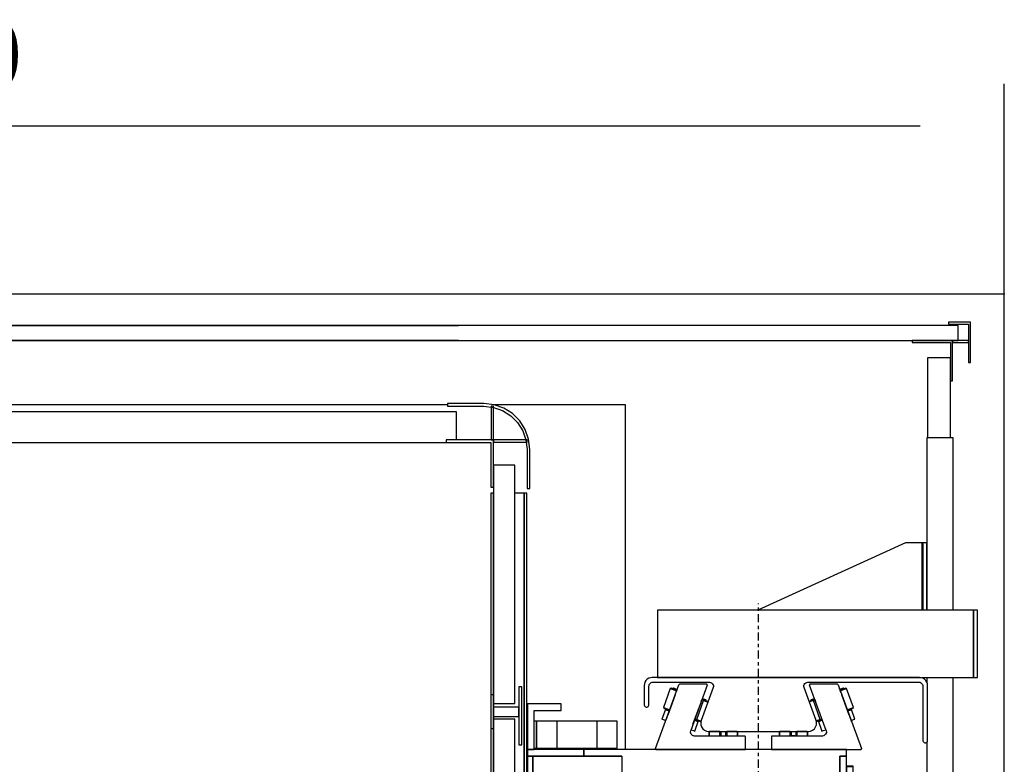
# Model space of a CAD drawing. Extents: x 5 to 3075, y 5 to 302.
# Drawn here: x 690 to 719, y 198 to 221 of the extents above; entities that cross this region are included whole.
import ezdxf

# ---------------------------------------------------------------- set-up
doc = ezdxf.new("R2010")
doc.units = 0
doc.header["$LTSCALE"] = 0.5
doc.header["$MEASUREMENT"] = 0
doc.linetypes.add('ACAD_ISO10W100', pattern=[18.5, 12, -3, 0.5, -3])
doc.layers.get('0').update_dxf_attribs({"linetype": 'CONTINUOUS'})
doc.layers.add('7', color=6, linetype='ACAD_ISO10W100')
doc.layers.add('9', color=7, linetype='CONTINUOUS')
doc.styles.add('LD', font='ARIALUNI.TTF')
doc.dimstyles.new('LIFT', dxfattribs={"dimtxt": 2, "dimasz": 2.5, "dimexe": 1.25, "dimexo": 0, "dimgap": 0.5, "dimtad": 1, "dimdec": 0, "dimzin": 0, "dimdsep": 46, "dimtxsty": 'LD', "dimcen": 0, "dimdle": 3.5, "dimclrd": 1, "dimclre": 1, "dimclrt": 5, "dimadec": 0, "dimazin": 0, "dimtfac": 1, "dimtdec": 0, "dimtix": 1, "dimtmove": 1, "dimatfit": 3, "dimfxl": 1, "dimtolj": 1, "dimtzin": 0, "dimarcsym": 0})

# ---------------------------------------------------------------- blocks, each defined once
blk = doc.blocks.new('LD_20200403085951_000000F3')
for p, q in [((1570, 1539.25), (0, 1539.25)), ((1590, 1539.25), (1570, 1539.25)), ((1590, -20.75), (1590, 1539.25))]:
    blk.add_line(p, q)
blk = doc.blocks.new('*D790')
at = {"layer": '9', "color": 1}
for p, q in [((655, 212.4), (655, 218.65)), ((719.4, 212.4), (719.4, 218.65)), ((716.9, 217.4), (657.5, 217.4))]:
    blk.add_line(p, q, dxfattribs=at)
for p in [(655, 212.41), (719.4, 212.41)]:
    blk.add_point(p, dxfattribs=at)
for points in [[(655, 217.4), (657.5, 217.817), (657.5, 216.983), (655, 217.4)], [(719.4, 217.4), (716.9, 216.983), (716.9, 217.817), (719.4, 217.4)]]:
    blk.add_solid(points, dxfattribs=at)
at = {"layer": '9', "color": 5, "insert": (687.2, 217.9), "char_height": 2, "attachment_point": 8, "style": 'LD'}
blk.add_mtext('1610', dxfattribs=at)
blk = doc.blocks.new('LD_20200403085951_000000FC')
for p, q in [((1109, 1227), (1082, 1227)), ((1082, 1227), (1082, 1225)), ((1082, 1225), (1109, 1225)), ((1116.57, 1226.15), (1109, 1227)), ((1109, 1225), (1116.12, 1224.2)), ((1114.4, 1225), (1114.4, 1200)), ((1116, 1225), (1114.4, 1225)), ((1116, 1200), (1116, 1225)), ((1116.12, 1224.2), (1122.88, 1221.83)), ((1123.75, 1223.63), (1116.57, 1226.15)), ((1122.88, 1221.83), (1128.95, 1218.02)), ((1130.2, 1219.58), (1123.75, 1223.63)), ((1128.95, 1218.02), (1134.02, 1212.95)), ((1135.58, 1214.2), (1130.2, 1219.58)), ((1139.63, 1207.75), (1135.58, 1214.2)), ((1134.02, 1212.95), (1137.83, 1206.88)), ((1137.83, 1206.88), (1140.2, 1200.12)), ((1142.15, 1200.57), (1139.63, 1207.75)), ((1116, 1200), (1081, 1200)), ((1081, 1200), (1081, 1198)), ((1114.4, 1200), (1116, 1200)), ((1116, 1165), (1116, 1200)), ((1116, 1200), (1116, 1198.4)), ((1141, 1200), (1116, 1200)), ((1140.2, 1200.12), (1141, 1193)), ((1141, 1198.4), (1141, 1200)), ((1143, 1193), (1142.15, 1200.57)), ((1081, 1198), (1114, 1198)), ((1114, 1198), (1114, 1165)), ((1116, 1198.4), (1141, 1198.4)), ((1141, 1193), (1141, 1164)), ((1143, 1164), (1143, 1193)), ((1114, 1165), (1116, 1165)), ((1141, 1164), (1143, 1164))]:
    blk.add_line(p, q)
blk = doc.blocks.new('LD_20200403085951_000000FE')
for p, q in [((18, 1181.2), (2, 1181.2)), ((2, 1181.2), (2, 1004.2)), ((18, 1004.2), (18, 1181.2)), ((2, 1160.5), (0, 1160.5)), ((0, 1160.5), (0, 1010.5)), ((2, 1010.5), (2, 1160.5)), ((24.8, 1160.5), (18, 1160.5)), ((26.8, 1160.5), (24.8, 1160.5)), ((24.8, 1160.5), (24.8, 700.97)), ((24.8, 700.97), (24.8, 1160.5)), ((26.8, 697.74), (26.8, 1160.5)), ((2, 1010.5), (0, 1010.5)), ((0, 1010.5), (0, 985.5)), ((2, 985.5), (2, 1010.5)), ((23, 1016.5), (21, 1016.5)), ((21, 1016.5), (21, 973.5)), ((23, 973.5), (23, 1016.5)), ((2, 1004.2), (2, 1001.5)), ((2, 1004.2), (18, 1004.2)), ((21, 1001.5), (2, 1001.5)), ((2, 1001.5), (2, 994.5)), ((21, 994.5), (21, 1001.5)), ((2, 994.5), (2, 992.5)), ((2, 994.5), (21, 994.5)), ((18, 992.5), (2, 992.5)), ((2, 992.5), (2, 205.5)), ((18, 205.5), (18, 992.5)), ((0, 985.5), (0, 948)), ((0, 985.5), (2, 985.5)), ((2, 945), (2, 985.5)), ((21, 973.5), (23, 973.5)), ((2, 944.07), (2, 944.07)), ((2, 944.07), (2, 944.07)), ((0, 904), (0, 724)), ((2, 724), (2, 904)), ((26.8, 37.5), (26.8, 500.26)), ((24.8, 497.03), (24.8, 37.5)), ((24.8, 37.5), (24.8, 497.03)), ((0, 474), (0, 294)), ((2, 294), (2, 474)), ((0, 250), (0, 212.5)), ((2, 253.93), (2, 253.93)), ((2, 212.5), (2, 253)), ((23, 224.5), (21, 224.5)), ((21, 224.5), (21, 181.5)), ((23, 181.5), (23, 224.5)), ((2, 212.5), (0, 212.5)), ((0, 212.5), (0, 187.5)), ((2, 187.5), (2, 212.5)), ((2, 205.5), (2, 203.5)), ((2, 205.5), (18, 205.5)), ((21, 203.5), (2, 203.5)), ((2, 203.5), (2, 196.5)), ((21, 196.5), (21, 203.5)), ((2, 196.5), (2, 193.8)), ((2, 196.5), (21, 196.5)), ((18, 193.8), (2, 193.8)), ((2, 193.8), (2, 16.8)), ((18, 16.8), (18, 193.8)), ((0, 187.5), (0, 37.5)), ((0, 187.5), (2, 187.5)), ((2, 37.5), (2, 187.5)), ((21, 181.5), (23, 181.5)), ((0, 37.5), (2, 37.5)), ((18, 37.5), (24.8, 37.5)), ((24.8, 37.5), (26.8, 37.5)), ((2, 16.8), (18, 16.8))]:
    blk.add_line(p, q)
blk = doc.blocks.new('LD_20200403085951_00000101')
for p, q in [((-25.5, 23), (-1088.5, 23)), ((-25.5, 2), (-25.5, 23)), ((-1081, 0), (-33, 0))]:
    blk.add_line(p, q)
blk = doc.blocks.new('LD_20200403085951_00000102')
for p, q in [((-146.66, 405), (-171.66, 405)), ((-171.66, 405), (-171.66, 371)), ((-146.66, 400), (-146.66, 405)), ((-166.66, 400), (-146.66, 400)), ((-166.66, 371), (-166.66, 400)), ((-171.66, 371), (-171.66, 366)), ((-129.91, 371), (-171.66, 371)), ((-171.66, 371), (-166.66, 371)), ((-171.66, 366), (-129.91, 366)), ((-167.66, 366), (-171.66, 366)), ((-171.66, 366), (-171.66, 97.87)), ((-101.66, 366), (-167.66, 366)), ((-167.66, 366), (-167.66, 91.41)), ((-167.66, 91.41), (-167.66, 366)), ((-129.91, 371), (-129.91, 366)), ((65.34, 371), (-129.91, 371)), ((-129.91, 366), (-129.91, 371)), ((-129.91, 366), (-101.66, 366)), ((-101.66, 366), (-101.66, 205.11)), ((60.34, 152.51), (60.34, 366)), ((60.34, 366), (65.34, 366)), ((65.34, 366), (60.34, 366)), ((60.34, 366), (60.34, 346)), ((65.34, 366), (65.34, 371)), ((65.34, 346), (65.34, 366)), ((70.34, 358.53), (65.34, 358.53)), ((65.34, 358.53), (65.34, 358.45)), ((70.34, 358.45), (65.34, 358.45)), ((65.34, 358.45), (65.34, 346.42)), ((65.34, 358.45), (70.34, 358.45)), ((70.34, 358.45), (65.34, 358.45)), ((65.34, 358.45), (65.34, 358.45)), ((70.34, 358.45), (70.34, 358.53)), ((70.34, 346.42), (70.34, 358.45)), ((70.34, 358.45), (70.34, 358.45)), ((60.34, 346), (65.34, 346)), ((65.34, 346), (60.34, 346)), ((70.34, 346.42), (65.34, 346.42)), ((65.34, 346.42), (65.34, 0)), ((65.34, 346.42), (70.34, 346.42)), ((65.34, 346), (65.34, 346)), ((65.34, 346), (65.34, -346)), ((65.34, 152.5), (65.34, 346)), ((70.34, 0), (70.34, 346.42)), ((-101.66, 205.11), (-101.66, 103.32)), ((75, 163), (70.34, 163)), ((75, 114.25), (75, 163)), ((60.34, 37.34), (60.34, 152.51)), ((65.34, 152.5), (60.34, 152.5)), ((65.34, 109.5), (65.34, 152.5)), ((96.75, 146.5), (95.75, 146.5)), ((95.75, 146.5), (95.75, 116.5)), ((96.75, 116.5), (96.75, 146.5)), ((76, 127.8), (75, 127.8)), ((76, 122.8), (76, 127.8)), ((75, 122.8), (76, 122.8)), ((79, 120.8), (75, 120.8)), ((79, 105.8), (79, 120.8)), ((76.75, 116), (74.25, 113.5)), ((74.25, 113.5), (74.25, 108.5)), ((76.75, 86.5), (76.75, 116)), ((79.75, 116.5), (79, 116.5)), ((79.75, 97.5), (79.75, 116.5)), ((86.75, 116.5), (86.75, 86.5)), ((94.75, 116.5), (86.75, 116.5)), ((95.75, 116.5), (94.75, 116.5)), ((95.75, 116.5), (96.75, 116.5)), ((96.48, 116.5), (95.75, 116.5)), ((96.48, -116.5), (96.48, 116.5)), ((96.75, 116.5), (96.48, 116.5)), ((96.75, -116.5), (96.75, 116.5)), ((-101.66, 103.32), (-101.66, 50.22)), ((60.34, 109.5), (65.34, 109.5)), ((65.34, -109.5), (65.34, 109.5)), ((71.1, 104.39), (70.34, 104.29)), ((72.13, 104.82), (71.1, 104.39)), ((73.01, 105.49), (72.13, 104.82)), ((73.68, 106.37), (73.01, 105.49)), ((74.11, 107.4), (73.68, 106.37)), ((74.25, 108.5), (74.11, 107.4)), ((76.75, 105.8), (79, 105.8)), ((76.75, 96.94), (77.22, 97.5)), ((77.22, 96.5), (76.75, 96.55)), ((76.75, 96.17), (76.77, 96.05)), ((77.22, 95.5), (76.75, 95.6)), ((76.75, 95.5), (77.22, 95.5)), ((76.77, 96.05), (77.22, 95.5)), ((77.22, 97.5), (77.57, 97.61)), ((77.57, 96.5), (77.22, 96.5)), ((77.22, 95.5), (77.57, 95.5)), ((77.57, 97.61), (77.93, 97.61)), ((77.93, 96.5), (77.57, 96.5)), ((77.57, 95.5), (77.93, 95.5)), ((77.93, 97.61), (78.28, 97.5)), ((78.28, 96.5), (77.93, 96.5)), ((77.93, 95.5), (78.28, 95.5)), ((78.28, 97.5), (78.81, 96.86)), ((78.8, 96.56), (78.28, 96.5)), ((78.67, 96.03), (78.28, 95.5)), ((78.8, 95.6), (78.28, 95.5)), ((78.28, 95.5), (79.75, 95.5)), ((78.67, 96.03), (78.8, 96.56)), ((78.87, 96.6), (78.8, 96.56)), ((79, 96.09), (78.8, 95.6)), ((78.81, 96.86), (79, 96.09)), ((78.95, 96.27), (78.95, 96.22)), ((79.75, 95.97), (79, 96.09)), ((79.75, 97.15), (79.75, 97.5)), ((79.75, 96.82), (79.75, 97.15)), ((79.75, 96.5), (79.75, 96.82)), ((86.75, 96.5), (79.75, 96.5)), ((79.75, 96.5), (79.75, 95.5)), ((79.75, 95.97), (79.75, 96.5)), ((79.75, 95.62), (79.75, 95.97)), ((79.75, 95.5), (79.75, 95.62)), ((79.75, 95.5), (86.75, 95.5)), ((76.92, 85.21), (76.75, 86.5)), ((77.42, 84), (76.92, 85.21)), ((78.21, 82.96), (77.42, 84)), ((79.25, 82.17), (78.21, 82.96)), ((80.46, 81.67), (79.25, 82.17)), ((81.75, 81.5), (80.46, 81.67)), ((83.04, 81.67), (81.75, 81.5)), ((84.25, 82.17), (83.04, 81.67)), ((85.29, 82.96), (84.25, 82.17)), ((86.08, 84), (85.29, 82.96)), ((86.58, 85.21), (86.08, 84)), ((86.75, 86.5), (86.58, 85.21)), ((-101.66, 50.22), (-101.66, 9.78)), ((60.34, 4.93), (60.34, 37.34)), ((-11.48, 27.72), (0, 30)), ((0, 30), (11.48, 27.72)), ((-21.21, 21.21), (-11.48, 27.72)), ((11.48, 27.72), (21.21, 21.21)), ((-27.72, 11.48), (-21.21, 21.21)), ((21.21, 21.21), (27.72, 11.48)), ((-101.66, 9.78), (-101.66, -32.54)), ((-30, 0), (-27.72, 11.48)), ((27.72, 11.48), (30, 0)), ((60.34, -18), (60.34, 4.93)), ((65.34, 0), (65.34, -346.42)), ((70.34, 3.46), (70.91, 3.38)), ((70.34, -346.42), (70.34, 0)), ((70.91, 3.38), (71.75, 3.03)), ((71.75, 3.03), (72.47, 2.47)), ((72.47, 2.47), (73.03, 1.75)), ((73.03, 1.75), (73.38, 0.91)), ((73.38, 0.91), (73.5, 0)), ((73.5, 0), (73.38, -0.91)), ((-27.72, -11.48), (-30, 0)), ((30, 0), (27.72, -11.48)), ((70.91, -3.38), (70.34, -3.46)), ((71.75, -3.03), (70.91, -3.38)), ((72.47, -2.47), (71.75, -3.03)), ((73.03, -1.75), (72.47, -2.47)), ((73.38, -0.91), (73.03, -1.75)), ((-21.21, -21.21), (-27.72, -11.48)), ((27.72, -11.48), (21.21, -21.21)), ((-11.48, -27.72), (-21.21, -21.21)), ((21.21, -21.21), (11.48, -27.72)), ((60.34, -366), (60.34, -18)), ((0, -30), (-11.48, -27.72)), ((11.48, -27.72), (0, -30)), ((-101.66, -32.54), (-101.66, -50.22)), ((-101.66, -50.22), (-101.66, -366)), ((76.75, -86.5), (76.92, -85.21)), ((76.75, -116), (76.75, -86.5)), ((76.92, -85.21), (77.42, -84)), ((77.42, -84), (78.21, -82.96)), ((78.21, -82.96), (79.25, -82.17)), ((79.25, -82.17), (80.46, -81.67)), ((80.46, -81.67), (81.75, -81.5)), ((81.75, -81.5), (83.04, -81.67)), ((83.04, -81.67), (84.25, -82.17)), ((84.25, -82.17), (85.29, -82.96)), ((85.29, -82.96), (86.08, -84)), ((86.08, -84), (86.58, -85.21)), ((86.58, -85.21), (86.75, -86.5)), ((86.75, -86.5), (86.75, -116.5)), ((-167.66, -91.41), (-167.66, -366)), ((-167.66, -366), (-167.66, -91.41)), ((-171.66, -97.87), (-171.66, -366)), ((77.22, -95.5), (76.75, -95.5)), ((76.75, -95.59), (77.22, -95.5)), ((76.75, -96.17), (76.77, -96.05)), ((76.75, -96.55), (77.22, -96.5)), ((77.22, -97.5), (76.75, -96.93)), ((76.77, -96.05), (77.22, -95.5)), ((77.57, -95.5), (77.22, -95.5)), ((77.22, -96.5), (77.57, -96.5)), ((77.57, -97.61), (77.22, -97.5)), ((77.93, -95.5), (77.57, -95.5)), ((77.57, -96.5), (77.93, -96.5)), ((77.93, -97.61), (77.57, -97.61)), ((78.28, -95.5), (77.93, -95.5)), ((77.93, -96.5), (78.28, -96.5)), ((78.28, -97.5), (77.93, -97.61)), ((78.28, -95.5), (78.67, -96.03)), ((78.28, -95.5), (78.8, -95.61)), ((79.75, -95.5), (78.28, -95.5)), ((78.28, -96.5), (78.8, -96.56)), ((78.81, -96.87), (78.28, -97.5)), ((78.67, -96.03), (78.8, -96.56)), ((78.8, -95.61), (79, -96.09)), ((78.8, -96.56), (78.87, -96.6)), ((79, -96.09), (78.81, -96.87)), ((78.95, -96.22), (78.95, -96.27)), ((79.75, -95.97), (79, -96.09)), ((79.75, -95.5), (79.75, -96.5)), ((86.75, -95.5), (79.75, -95.5)), ((79.75, -95.62), (79.75, -95.5)), ((79.75, -95.97), (79.75, -95.62)), ((79.75, -96.5), (79.75, -95.97)), ((79.75, -96.5), (86.75, -96.5)), ((79.75, -96.82), (79.75, -96.5)), ((79.75, -97.15), (79.75, -96.82)), ((79.75, -97.5), (79.75, -97.15)), ((79.75, -116.5), (79.75, -97.5)), ((65.34, -109.5), (60.34, -109.5)), ((65.34, -152.5), (65.34, -109.5)), ((70.34, -104.29), (71.1, -104.39)), ((71.1, -104.39), (72.13, -104.82)), ((72.13, -104.82), (73.01, -105.49)), ((73.01, -105.49), (73.68, -106.37)), ((73.68, -106.37), (74.11, -107.4)), ((74.11, -107.4), (74.25, -108.5)), ((74.25, -108.5), (74.25, -113.5)), ((74.25, -113.5), (76.75, -116)), ((75, -308), (75, -114.25)), ((76.75, -116), (77.25, -116.5)), ((77.25, -116.5), (79.75, -116.5)), ((86.75, -116.5), (94.75, -116.5)), ((94.75, -116.5), (95.75, -116.5)), ((96.75, -116.5), (95.75, -116.5)), ((95.75, -116.5), (95.75, -146.5)), ((95.75, -116.5), (96.48, -116.5)), ((96.48, -116.5), (96.75, -116.5)), ((96.75, -146.5), (96.75, -116.5)), ((88.73, -144.68), (75, -126.64)), ((87.62, -151.72), (75, -132.83)), ((85.04, -152.79), (75, -137.77)), ((98.56, -181.94), (88.73, -144.68)), ((60.34, -152.5), (65.34, -152.5)), ((65.34, -346), (65.34, -152.5)), ((92.04, -188.01), (85.04, -152.79)), ((94.84, -188.01), (87.62, -151.72)), ((95.75, -146.5), (96.75, -146.5)), ((-101.66, -180.5), (-115.37, -180.5)), ((-115.37, -180.5), (-115.37, -185.5)), ((-104.57, -182.34), (-106.64, -183.93)), ((-102.16, -181.35), (-104.57, -182.34)), ((-101.66, -181.28), (-102.16, -181.35)), ((93.39, -220.12), (98.56, -181.94)), ((-107.85, -185.5), (-135.57, -185.5)), ((-135.57, -185.5), (-135.57, -324.27)), ((-109.23, -188.42), (-109.57, -191)), ((-108.23, -186), (-109.23, -188.42)), ((-106.64, -183.93), (-108.23, -186)), ((85.04, -223.24), (92.04, -188.01)), ((87.62, -224.31), (94.84, -188.01)), ((-109.57, -193), (-121.07, -193)), ((-121.07, -193), (-121.07, -264)), ((-109.57, -191), (-109.57, -264)), ((75, -251.68), (93.39, -220.12)), ((75, -238.26), (85.04, -223.24)), ((75, -243.2), (87.62, -224.31)), ((-135.57, -240), (-142.57, -240)), ((-142.57, -240), (-142.57, -329.82)), ((-130.23, -269), (-131.23, -271.42)), ((-128.64, -266.93), (-130.23, -269)), ((-126.57, -265.34), (-128.64, -266.93)), ((-124.16, -264.35), (-126.57, -265.34)), ((-121.57, -264), (-124.16, -264.35)), ((-109.57, -264), (-121.57, -264)), ((-131.23, -271.42), (-131.57, -274)), ((-131.57, -274), (-131.57, -324)), ((70.34, -308), (75, -308)), ((-148.57, -328), (-148.57, -328.77)), ((-146.57, -328), (-148.57, -328)), ((-148.57, -328.77), (-148.57, -330.93)), ((-146.57, -328.77), (-146.57, -328)), ((-146.57, -330.93), (-146.57, -328.77)), ((-142.23, -329), (-143.23, -331.42)), ((-140.64, -326.93), (-142.23, -329)), ((-138.57, -325.34), (-140.64, -326.93)), ((-136.16, -324.35), (-138.57, -325.34)), ((-133.57, -324), (-136.16, -324.35)), ((-131.57, -324), (-133.57, -324)), ((-146.57, -330.93), (-148.57, -330.93)), ((-148.57, -330.93), (-148.57, -334.18)), ((-148.57, -334.18), (-148.57, -338)), ((-146.57, -334.18), (-146.57, -330.93)), ((-146.57, -338), (-146.57, -334.18)), ((-143.23, -331.42), (-143.57, -334)), ((-143.57, -334), (-143.57, -349)), ((-148.57, -338), (-148.57, -349)), ((-146.57, -349), (-146.57, -338)), ((-148.57, -349), (-148.04, -351)), ((-148.04, -351), (-146.57, -352.47)), ((-146.31, -350), (-146.57, -349)), ((-145.57, -350.74), (-146.31, -350)), ((-144.57, -351), (-145.57, -350.74)), ((-144.07, -351), (-144.57, -351)), ((-143.71, -351), (-144.07, -351)), ((-143.57, -351), (-143.71, -351)), ((-143.71, -351), (-143.71, -353)), ((-143.57, -349), (-143.57, -349.5)), ((-143.57, -349.5), (-143.57, -349.87)), ((-143.57, -349.5), (-101.66, -349.5)), ((-143.57, -349.87), (-143.57, -350)), ((-123.57, -350), (-143.57, -350)), ((-143.57, -350), (-143.57, -351)), ((-143.57, -350), (-101.66, -350)), ((-143.57, -351), (-123.57, -351)), ((-143.57, -353), (-143.57, -351)), ((-101.66, -351), (-143.57, -351)), ((-143.57, -351), (-143.57, -351.54)), ((-101.66, -350), (-123.57, -350)), ((-123.57, -350), (-123.57, -351)), ((-123.57, -351), (-123.57, -350)), ((-123.57, -351), (-101.66, -351)), ((65.34, -346), (60.34, -346)), ((60.34, -346), (60.34, -366)), ((60.34, -346), (65.34, -346)), ((65.34, -366), (65.34, -346)), ((65.34, -346), (65.34, -346)), ((65.34, -346.42), (70.34, -346.42)), ((70.34, -346.42), (65.34, -346.42)), ((65.34, -346.42), (65.34, -358.45)), ((70.34, -358.45), (70.34, -346.42)), ((-146.57, -352.47), (-144.57, -353)), ((-144.57, -353), (-144.07, -353)), ((-144.07, -353), (-143.71, -353)), ((-143.71, -353), (-143.57, -353)), ((-143.57, -351.54), (-143.57, -353)), ((-101.66, -351.54), (-143.57, -351.54)), ((-143.57, -353), (-143.57, -355)), ((-143.57, -355), (-143.57, -362)), ((-143.57, -362), (-143.57, -363)), ((-143.57, -363), (-143.57, -363.74)), ((-101.66, -363), (-143.57, -363)), ((-143.57, -363.74), (-143.57, -364)), ((-143.57, -364), (-143.57, -366)), ((-142.81, -364), (-143.57, -364)), ((-143.57, -364), (-101.66, -364)), ((-140.64, -364), (-142.81, -364)), ((-140.64, -366), (-140.64, -364)), ((-137.4, -364), (-140.64, -364)), ((-133.57, -364), (-137.4, -364)), ((-101.66, -364), (-133.57, -364)), ((65.34, -358.45), (70.34, -358.45)), ((70.34, -358.45), (65.34, -358.45)), ((65.34, -358.45), (65.34, -358.45)), ((65.34, -358.45), (70.34, -358.45)), ((65.34, -358.45), (65.34, -358.53)), ((65.34, -358.53), (70.34, -358.53)), ((70.34, -358.45), (70.34, -358.45)), ((70.34, -358.53), (70.34, -358.45)), ((-171.66, -366), (-171.66, -371)), ((-129.91, -366), (-171.66, -366)), ((-171.66, -366), (-167.66, -366)), ((-171.66, -371), (-129.91, -371)), ((-171.66, -371), (-171.66, -405)), ((-166.66, -371), (-171.66, -371)), ((-167.66, -366), (-143.57, -366)), ((-166.66, -400), (-166.66, -371)), ((-129.91, -366), (-129.91, -371)), ((-101.66, -366), (-129.91, -366)), ((-129.91, -371), (-129.91, -366)), ((-129.91, -371), (65.34, -371)), ((65.34, -366), (60.34, -366)), ((60.34, -366), (65.34, -366)), ((65.34, -371), (65.34, -366)), ((-146.66, -400), (-166.66, -400)), ((-146.66, -405), (-146.66, -400)), ((-171.66, -405), (-146.66, -405))]:
    blk.add_line(p, q)
blk = doc.blocks.new('LD_20200403085951_00000105')
for p, q in [((-5.31, 48.29), (-5.4, 48.07)), ((-5.4, 48.07), (-5.37, 47.83)), ((6.93, 14.03), (-5.37, 47.83)), ((-5.13, 48.44), (-5.31, 48.29)), ((-4.9, 48.5), (-5.13, 48.44)), ((15.32, 48.5), (-4.9, 48.5)), ((15.6, 48.41), (15.32, 48.5)), ((15.79, 48.17), (15.6, 48.41)), ((15.79, 48.17), (33.08, 0.67)), ((16.96, 44.95), (16.83, 45.31)), ((17.94, 44.91), (17.09, 44.6)), ((20.09, 45.16), (17.26, 44.13)), ((17.89, 42.4), (17.33, 43.93)), ((17.43, 43.66), (20.69, 44.85)), ((18.92, 45.27), (17.94, 44.91)), ((19.64, 45.53), (18.92, 45.27)), ((19.91, 45.63), (19.64, 45.53)), ((19.81, 45.06), (19.64, 45.53)), ((20.08, 45.16), (19.91, 45.63)), ((21.46, 45.66), (20.09, 45.16)), ((20.69, 44.85), (22.1, 45.36)), ((22.1, 45.36), (21.46, 45.66)), ((27.23, 31.26), (22.1, 45.36)), ((-2.37, 36.99), (-5.03, 36.02)), ((-4.26, 36.83), (-4.53, 36.73)), ((-4.53, 36.73), (-4.36, 36.26)), ((-3.54, 37.09), (-4.26, 36.83)), ((-4.26, 36.83), (-4.09, 36.36)), ((-2.56, 37.45), (-3.54, 37.09)), ((-1.71, 37.76), (-2.56, 37.45)), ((-2.55, 36.39), (-1.37, 36.82)), ((-1.54, 37.29), (-2.37, 36.99)), ((-1.46, 37.09), (-0.91, 35.56)), ((24.01, 25.57), (18.54, 40.61)), ((-5.74, 35.76), (-5.75, 35.73)), ((-5.03, 36.02), (-5.74, 35.76)), ((-5.59, 35.28), (-5.31, 35.39)), ((-2.55, 36.39), (-5.31, 35.39)), ((2.58, 22.29), (-2.55, 36.39)), ((22.56, 29.57), (25.82, 30.75)), ((22.73, 29.1), (25.57, 30.13)), ((24.79, 29.31), (22.9, 28.63)), ((23.76, 28.94), (24.73, 29.29)), ((24.73, 29.29), (25.45, 29.55)), ((25.72, 29.65), (24.79, 29.31)), ((25.45, 29.55), (25.28, 30.02)), ((25.45, 29.55), (25.72, 29.65)), ((25.72, 29.65), (25.55, 30.12)), ((25.57, 30.13), (26.93, 30.62)), ((28.29, 22.6), (25.72, 29.65)), ((25.82, 30.75), (27.23, 31.26)), ((26.93, 30.62), (27.23, 31.26)), ((2.58, 22.29), (-0.18, 21.29)), ((0.44, 20.98), (3.11, 21.95)), ((2.58, 22.29), (3.77, 22.72)), ((3.11, 21.95), (3.94, 22.25)), ((22.9, 28.63), (23.76, 28.94)), ((25.22, 22.25), (24.67, 23.77)), ((25.47, 21.58), (27.36, 22.27)), ((27.36, 22.27), (28.29, 22.6)), ((-0.51, 21.17), (-0.18, 21.29)), ((-0.43, 20.8), (-0.26, 20.73)), ((-0.26, 20.73), (0.44, 20.98)), ((1.12, 21.23), (1.29, 20.76)), ((2.22, 21.1), (1.29, 20.76)), ((1.29, 20.76), (1.55, 20.86)), ((1.29, 20.76), (3.85, 13.71)), ((1.38, 21.33), (1.55, 20.86)), ((1.55, 20.86), (2.28, 21.12)), ((4.11, 21.79), (2.22, 21.1)), ((2.28, 21.12), (3.25, 21.47)), ((3.25, 21.47), (4.11, 21.79)), ((4.78, 14.05), (6.67, 14.74)), ((6.43, 15.41), (6.8, 14.39)), ((25.72, 20.87), (25.59, 21.23)), ((-33.64, 9.69), (-33.68, 9.5)), ((-33.68, 9.5), (-33.68, 0)), ((-33.53, 9.85), (-33.64, 9.69)), ((-33.37, 9.96), (-33.53, 9.85)), ((-33.18, 10), (-33.37, 9.96)), ((4.11, 10), (-33.18, 10)), ((-27.58, 13.49), (-28.08, 12.99)), ((-28.08, 12.99), (-28.08, 11.6)), ((-28.08, 11.6), (-28.08, 10)), ((-19.83, 13.49), (-27.58, 13.49)), ((-27.58, 12.06), (-27.58, 13.49)), ((-27.58, 10), (-27.58, 12.06)), ((-19.83, 12.06), (-19.83, 13.49)), ((-19.64, 13.45), (-19.83, 12.49)), ((-19.83, 12.49), (-19.83, 11.53)), ((-19.83, 10), (-19.83, 12.06)), ((-19.83, 11.53), (-19.83, 10)), ((-19.6, 13.5), (-19.64, 13.45)), ((-19.1, 13.5), (-19.1, 13.19)), ((-19.1, 13.19), (-19.1, 10)), ((-18.29, 10.05), (-18.39, 10)), ((-17.33, 10.19), (-18.29, 10.05)), ((-16.37, 10.05), (-17.33, 10.19)), ((-16.37, 10.05), (-16.27, 10)), ((-15.56, 13.19), (-15.56, 13.5)), ((-15.56, 13.19), (-15.56, 10)), ((-15.02, 13.45), (-15.06, 13.5)), ((-14.83, 12.49), (-15.02, 13.45)), ((-7.08, 13.49), (-14.83, 13.49)), ((-14.83, 13.49), (-14.83, 12.06)), ((-14.83, 11.53), (-14.83, 12.49)), ((-14.83, 12.06), (-14.83, 10)), ((-14.83, 10), (-14.83, 11.53)), ((-6.58, 12.99), (-7.08, 13.49)), ((-7.08, 13.49), (-7.08, 12.06)), ((-7.08, 12.06), (-7.08, 10)), ((-6.58, 11.6), (-6.58, 12.99)), ((-6.58, 10), (-6.58, 11.6)), ((3.85, 13.71), (4.78, 14.05)), ((5.5, 10.34), (4.11, 10)), ((6.57, 11.28), (5.26, 10.28)), ((5.5, 10.34), (6.57, 11.28)), ((7.09, 12.61), (6.57, 11.28)), ((6.93, 14.03), (7.09, 12.61)), ((6.93, 14.03), (6.93, 14.03)), ((-33.68, 0), (32.61, 0)), ((32.61, 0), (32.84, 0.06)), ((33.02, 0.21), (32.84, 0.06)), ((32.84, 0.06), (32.85, 0.06)), ((32.85, 0.06), (33.02, 0.21)), ((32.85, 0.06), (33.02, 0.21)), ((32.85, 0.07), (32.85, 0.06)), ((32.85, 0.06), (32.85, 0.06)), ((32.85, 0.06), (32.85, 0.06)), ((33.02, 0.21), (33.1, 0.43)), ((33.02, 0.22), (33.1, 0.43)), ((33.06, 0.33), (33.02, 0.22)), ((33.02, 0.21), (33.02, 0.22)), ((33.02, 0.22), (33.02, 0.22)), ((33.1, 0.45), (33.08, 0.67)), ((33.1, 0.45), (33.08, 0.67)), ((33.08, 0.67), (33.1, 0.43)), ((33.1, 0.43), (33.1, 0.45)), ((33.1, 0.45), (33.1, 0.45)), ((33.1, 0.45), (33.1, 0.45))]:
    blk.add_line(p, q)
blk = doc.blocks.new('LD_20200403085951_00000106')
for p, q in [((-33.08, 0.67), (-15.79, 48.17)), ((-22.1, 45.36), (-27.23, 31.26)), ((-22.08, 45.35), (-27.21, 31.26)), ((-21.46, 45.66), (-22.1, 45.36)), ((-22.1, 45.36), (-22.08, 45.35)), ((-21.44, 45.65), (-22.08, 45.35)), ((-22.08, 45.35), (-20.59, 44.81)), ((-21.44, 45.65), (-21.46, 45.66)), ((-20, 45.13), (-21.44, 45.65)), ((-20.59, 44.81), (-17.43, 43.66)), ((-19.91, 45.63), (-20.08, 45.16)), ((-17.26, 44.13), (-20, 45.13)), ((-19.64, 45.53), (-19.91, 45.63)), ((-19.64, 45.53), (-19.81, 45.06)), ((-18.92, 45.27), (-19.64, 45.53)), ((-17.94, 44.91), (-18.92, 45.27)), ((-17.09, 44.6), (-17.94, 44.91)), ((-17.33, 43.93), (-17.89, 42.4)), ((-16.83, 45.31), (-16.91, 45.09)), ((-15.6, 48.41), (-15.79, 48.17)), ((-15.32, 48.5), (-15.6, 48.41)), ((4.9, 48.5), (-15.32, 48.5)), ((5.37, 47.83), (-6.93, 14.03)), ((5.13, 48.44), (4.9, 48.5)), ((5.31, 48.29), (5.13, 48.44)), ((5.4, 48.07), (5.31, 48.29)), ((5.37, 47.83), (5.4, 48.07)), ((-18.54, 40.61), (-24.01, 25.57)), ((0.91, 35.56), (1.46, 37.09)), ((1.37, 36.82), (2.68, 36.34)), ((2.5, 36.94), (1.54, 37.29)), ((2.56, 37.45), (1.71, 37.76)), ((5.1, 35.99), (2.5, 36.94)), ((3.54, 37.09), (2.56, 37.45)), ((4.26, 36.83), (3.54, 37.09)), ((4.09, 36.36), (4.26, 36.83)), ((4.53, 36.73), (4.26, 36.83)), ((4.36, 36.26), (4.53, 36.73)), ((-25.72, 29.65), (-28.29, 22.6)), ((-27.23, 31.26), (-26.93, 30.62)), ((-27.23, 31.26), (-27.21, 31.26)), ((-27.21, 31.26), (-26.92, 30.62)), ((-27.21, 31.26), (-25.72, 30.72)), ((-26.93, 30.62), (-26.92, 30.62)), ((-26.92, 30.62), (-25.48, 30.09)), ((-25.72, 30.72), (-22.56, 29.57)), ((-25.55, 30.12), (-25.72, 29.65)), ((-25.72, 29.65), (-25.45, 29.55)), ((-24.79, 29.31), (-25.72, 29.65)), ((-25.48, 30.09), (-22.73, 29.1)), ((-25.28, 30.02), (-25.45, 29.55)), ((-25.45, 29.55), (-24.73, 29.29)), ((-22.9, 28.63), (-24.79, 29.31)), ((-24.73, 29.29), (-23.76, 28.94)), ((-5.22, 18.73), (0.25, 33.77)), ((-2.45, 22.24), (2.68, 36.34)), ((2.68, 36.34), (5.37, 35.36)), ((5.72, 35.77), (5.1, 35.99)), ((5.37, 35.36), (5.85, 35.19)), ((5.74, 35.76), (5.72, 35.77)), ((5.91, 35.36), (5.72, 35.77)), ((5.92, 35.38), (5.74, 35.76)), ((-28.29, 22.6), (-27.36, 22.27)), ((-27.36, 22.27), (-25.47, 21.58)), ((-24.67, 23.77), (-25.22, 22.25)), ((-23.76, 28.94), (-22.9, 28.63)), ((-3.94, 22.25), (-2.97, 21.9)), ((-3.77, 22.72), (-2.45, 22.24)), ((-2.45, 22.24), (0.24, 21.27)), ((-6.67, 14.74), (-4.78, 14.05)), ((-4.11, 21.79), (-3.25, 21.47)), ((-2.22, 21.1), (-4.11, 21.79)), ((-3.85, 13.71), (-1.29, 20.76)), ((-3.25, 21.47), (-2.28, 21.12)), ((-2.97, 21.9), (-0.38, 20.96)), ((-2.28, 21.12), (-1.55, 20.86)), ((-1.29, 20.76), (-2.22, 21.1)), ((-1.55, 20.86), (-1.38, 21.33)), ((-1.55, 20.86), (-1.29, 20.76)), ((-1.29, 20.76), (-1.12, 21.23)), ((-0.38, 20.96), (0.25, 20.73)), ((0.24, 21.27), (0.78, 21.07)), ((0.25, 20.73), (0.76, 20.97)), ((0.25, 20.73), (0.26, 20.73)), ((0.26, 20.73), (0.76, 20.96)), ((-7.09, 12.61), (-6.93, 14.03)), ((-6.57, 11.28), (-7.09, 12.61)), ((-5.26, 10.28), (-6.57, 11.28)), ((-5.5, 10.34), (-6.57, 11.28)), ((-4.11, 10), (-5.5, 10.34)), ((-4.78, 14.05), (-3.85, 13.71)), ((33.18, 10), (-4.11, 10)), ((7.08, 13.49), (6.58, 12.99)), ((6.58, 12.99), (6.58, 11.95)), ((7.08, 12.42), (6.58, 11.95)), ((6.58, 11.95), (6.58, 10)), ((14.83, 13.49), (7.08, 13.49)), ((7.08, 12.42), (7.08, 13.49)), ((7.08, 10), (7.08, 12.42)), ((14.83, 12.42), (14.83, 13.49)), ((15.02, 13.45), (14.83, 12.49)), ((14.83, 12.49), (14.83, 11.09)), ((14.83, 10), (14.83, 12.42)), ((14.83, 11.09), (14.83, 10)), ((15.06, 13.5), (15.02, 13.45)), ((15.56, 12.7), (15.56, 13.5)), ((15.56, 12.7), (15.56, 10)), ((19.1, 12.7), (19.1, 13.5)), ((19.1, 10), (19.1, 12.7)), ((19.64, 13.45), (19.6, 13.5)), ((19.83, 12.49), (19.64, 13.45)), ((19.83, 13.49), (19.83, 12.42)), ((27.58, 13.49), (19.83, 13.49)), ((19.83, 11.09), (19.83, 12.49)), ((19.83, 12.42), (19.83, 10)), ((19.83, 10), (19.83, 11.09)), ((28.08, 12.99), (27.58, 13.49)), ((27.58, 13.49), (27.58, 12.42)), ((27.58, 12.42), (28.08, 11.95)), ((27.58, 12.42), (27.58, 10)), ((28.08, 11.95), (28.08, 12.99)), ((28.08, 10), (28.08, 11.95)), ((33.37, 9.96), (33.18, 10)), ((33.53, 9.85), (33.37, 9.96)), ((33.64, 9.69), (33.53, 9.85)), ((33.68, 9.5), (33.64, 9.69)), ((33.68, 0), (33.68, 9.5)), ((-33.08, 0.67), (-33.1, 0.45)), ((-33.08, 0.67), (-33.1, 0.43)), ((-33.1, 0.45), (-33.1, 0.45)), ((-33.1, 0.45), (-33.1, 0.45)), ((-33.1, 0.45), (-33.1, 0.45)), ((-33.1, 0.45), (-33.1, 0.43)), ((-33.1, 0.45), (-33.1, 0.43)), ((-33.1, 0.43), (-33.02, 0.22)), ((-33.1, 0.43), (-33.02, 0.21)), ((-33.02, 0.22), (-33.02, 0.22)), ((-33.02, 0.22), (-33.02, 0.22)), ((-33.02, 0.22), (-33.02, 0.21)), ((-33.02, 0.21), (-32.85, 0.06)), ((-33.02, 0.21), (-32.84, 0.06)), ((-32.85, 0.06), (-32.85, 0.06)), ((-32.85, 0.06), (-32.85, 0.06)), ((-32.85, 0.06), (-32.84, 0.06)), ((-32.85, 0.06), (-32.84, 0.06)), ((-32.84, 0.06), (-32.61, 0)), ((-32.61, 0), (33.68, 0))]:
    blk.add_line(p, q)
blk = doc.blocks.new('LD_20200403085951_00000108')
at = {"layer": '7'}
blk.add_line((0, -479.5), (0, 479.5), dxfattribs=at)
blk = doc.blocks.new('LD_20200403085951_0000010C')
for p, q in [((-84.85, 15.34), (-85, 14)), ((-84.41, 16.6), (-84.85, 15.34)), ((-83.69, 17.74), (-84.41, 16.6)), ((-82.74, 18.69), (-83.69, 17.74)), ((-81.6, 19.41), (-82.74, 18.69)), ((-80.34, 19.85), (-81.6, 19.41)), ((-81.42, 14.17), (-81.2, 14.8)), ((-81.2, 14.8), (-80.85, 15.37)), ((-80.85, 15.37), (-80.37, 15.85)), ((-80.37, 15.85), (-79.8, 16.2)), ((-79, 20), (-80.34, 19.85)), ((-79.8, 16.2), (-79.17, 16.42)), ((-79.17, 16.42), (-78.5, 16.5)), ((119.5, 20), (-79, 20)), ((-78.5, 16.5), (-36.57, 16.5)), ((-36.57, 16.5), (-35.76, 16.39)), ((-35.76, 16.39), (-35, 16.06)), ((-35, 16.06), (-34.37, 15.54)), ((-34.37, 15.54), (-33.9, 14.87)), ((-33.9, 14.87), (-33.63, 14.09)), ((33.63, 14.09), (33.9, 14.87)), ((33.9, 14.87), (34.37, 15.54)), ((34.37, 15.54), (35, 16.06)), ((35, 16.06), (35.76, 16.39)), ((35.76, 16.39), (36.57, 16.5)), ((36.57, 16.5), (119, 16.5)), ((119, 16.5), (119.67, 16.42)), ((120.84, 19.85), (119.5, 20)), ((119.67, 16.42), (120.3, 16.2)), ((120.3, 16.2), (120.87, 15.85)), ((122.1, 19.41), (120.84, 19.85)), ((120.87, 15.85), (121.35, 15.37)), ((121.35, 15.37), (121.7, 14.8)), ((121.7, 14.8), (121.92, 14.17)), ((123.24, 18.69), (122.1, 19.41)), ((124.19, 17.74), (123.24, 18.69)), ((124.91, 16.6), (124.19, 17.74)), ((125.35, 15.34), (124.91, 16.6)), ((125.5, 14), (125.35, 15.34)), ((-85, 14), (-85, 9)), ((-85, 9), (-85, 3.5)), ((-81.5, 13.5), (-81.42, 14.17)), ((-81.5, -0.25), (-81.5, 13.5)), ((-33.75, 12.47), (-42.64, -11.95)), ((-33.58, 13.28), (-33.75, 12.47)), ((-33.63, 14.09), (-33.58, 13.28)), ((33.58, 13.28), (33.63, 14.09)), ((33.75, 12.47), (33.58, 13.28)), ((42.64, -11.95), (33.75, 12.47)), ((121.92, 14.17), (122, 13.5)), ((122, 13.5), (122, -26.75)), ((125.5, -26.75), (125.5, 14)), ((-85, 3.5), (-85, -0.25)), ((-85, -0.25), (-84.96, -0.64)), ((-84.96, -0.64), (-84.83, -1.01)), ((-84.83, -1.01), (-84.62, -1.34)), ((-84.62, -1.34), (-84.34, -1.62)), ((-84.34, -1.62), (-84.01, -1.83)), ((-84.01, -1.83), (-83.64, -1.96)), ((-83.64, -1.96), (-83.25, -2)), ((-83.25, -2), (-82.86, -1.96)), ((-83.25, -2), (-83.25, -2)), ((-82.86, -1.96), (-82.49, -1.83)), ((-82.49, -1.83), (-82.16, -1.62)), ((-82.16, -1.62), (-81.88, -1.34)), ((-81.88, -1.34), (-81.67, -1.01)), ((-81.67, -1.01), (-81.54, -0.64)), ((-81.54, -0.64), (-81.5, -0.25)), ((-42.64, -11.95), (-42.98, -13.55)), ((-42.98, -13.55), (-42.88, -15.19)), ((42.98, -13.55), (42.64, -11.95)), ((42.88, -15.19), (42.98, -13.55)), ((-42.88, -15.19), (-42.34, -16.74)), ((-42.34, -16.74), (-41.4, -18.08)), ((-41.4, -18.08), (-40.13, -19.12)), ((-40.13, -19.12), (-38.63, -19.78)), ((-38.63, -19.78), (-37, -20)), ((-37, -20), (37, -20)), ((37, -20), (38.63, -19.78)), ((38.63, -19.78), (40.13, -19.12)), ((40.13, -19.12), (41.4, -18.08)), ((41.4, -18.08), (42.34, -16.74)), ((42.34, -16.74), (42.88, -15.19)), ((122, -26.75), (122.04, -27.14)), ((122.04, -27.14), (122.17, -27.51)), ((122.17, -27.51), (122.38, -27.84)), ((122.38, -27.84), (122.66, -28.12)), ((122.66, -28.12), (122.99, -28.33)), ((122.99, -28.33), (123.36, -28.46)), ((123.36, -28.46), (123.75, -28.5)), ((123.75, -28.5), (124.14, -28.46)), ((123.75, -28.5), (123.75, -28.5)), ((124.14, -28.46), (124.51, -28.33)), ((124.51, -28.33), (124.84, -28.12)), ((124.84, -28.12), (125.12, -27.84)), ((125.12, -27.84), (125.33, -27.51)), ((125.33, -27.51), (125.46, -27.14)), ((125.46, -27.14), (125.5, -26.75))]:
    blk.add_line(p, q)
blk = doc.blocks.new('LD_20200403085951_0000010D')
for p, q in [((525, 627), (-523, 627)), ((657, 627), (559.99, 627)), ((657, 371), (657, 627)), ((584.34, 392), (583.8, 392)), ((589.85, 392), (589.34, 392)), ((591, 392), (589.85, 392)), ((606, 392), (591, 392)), ((591, 392), (591, 372)), ((591, 372), (591, 392)), ((606, 392), (606, 372)), ((636, 392), (606, 392)), ((651, 392), (636, 392)), ((636, 372), (636, 392)), ((651, 372), (651, 392)), ((583.8, 372), (584.34, 372)), ((589.34, 372), (589.85, 372)), ((589.85, 372), (591, 372)), ((591, 372), (606, 372)), ((606, 372), (636, 372)), ((636, 372), (651, 372))]:
    blk.add_line(p, q)
blk = doc.blocks.new('LD_20200403085951_00000121')
for p, q in [((772.5, 5.5), (-772.5, 5.5)), ((401.21, 5.6), (54.32, 5.6)), ((54.32, 5.5), (401.21, 5.5)), ((401.28, 5.6), (401.21, 5.6)), ((401.21, 5.6), (401.21, 5.5)), ((401.21, 5.5), (401.21, 5.6)), ((401.21, 5.5), (401.28, 5.5)), ((401.28, 5.5), (401.28, 5.6)), ((772.5, -5.5), (772.5, 5.5)), ((-772.5, -5.5), (772.5, -5.5)), ((401.21, -5.5), (54.32, -5.5)), ((54.32, -5.6), (401.21, -5.6)), ((401.28, -5.5), (401.21, -5.5)), ((401.21, -5.5), (401.21, -5.6)), ((401.21, -5.6), (401.21, -5.5)), ((401.21, -5.6), (401.28, -5.6)), ((401.28, -5.6), (401.28, -5.5))]:
    blk.add_line(p, q)
blk = doc.blocks.new('LD_20200403085951_00000128')
for p, q in [((0, 0), (-16.5, 0)), ((-16.5, 0), (-16.5, -1.5)), ((0, -30), (0, 0)), ((-16.5, -1.5), (-1.5, -1.5)), ((-1.5, -1.5), (-1.5, -30)), ((-13.5, -13.5), (-43.5, -13.5)), ((-43.5, -13.5), (-43.5, -15)), ((-13.5, -43.5), (-13.5, -13.5)), ((-1.5, -13.5), (-13.5, -13.5)), ((-13.5, -13.5), (-13.5, -15)), ((-1.5, -15), (-1.5, -13.5)), ((-43.5, -15), (-15, -15)), ((-15, -15), (-15, -43.5)), ((-13.5, -15), (-1.5, -15)), ((-1.5, -30), (0, -30)), ((-15, -43.5), (-13.5, -43.5))]:
    blk.add_line(p, q)
blk = doc.blocks.new('LD_20200403085951_00000132')
for p, q in [((-0.05, 5), (-0.05, 4.62)), ((0.05, 5), (-0.05, 5)), ((-0.05, 4.62), (-0.05, 3.54)), ((-0.05, 3.54), (-0.05, 1.91)), ((-0.05, 1.91), (-0.05, 0)), ((-0.05, 0), (-0.05, -1.91)), ((0.05, 4.62), (0.05, 5)), ((0.05, 3.54), (0.05, 4.62)), ((0.05, 1.91), (0.05, 3.54)), ((0.05, 0), (0.05, 1.91)), ((0.05, -1.91), (0.05, 0)), ((-0.05, -1.91), (-0.05, -3.54)), ((-0.05, -3.54), (-0.05, -4.62)), ((-0.05, -4.62), (-0.05, -5)), ((-0.05, -5), (0.05, -5)), ((0.05, -3.54), (0.05, -1.91)), ((0.05, -4.62), (0.05, -3.54)), ((0.05, -5), (0.05, -4.62))]:
    blk.add_line(p, q)
blk = doc.blocks.new('LD_20200403085951_00000139')
for p, q in [((17.5, 662), (0.5, 662)), ((0.5, 662), (0.5, 602.5)), ((17.5, 602.5), (17.5, 662)), ((19.5, 602.5), (0, 602.5)), ((0, 602.5), (0, 474.5)), ((19.5, 474.5), (19.5, 602.5)), ((-16, 524.5), (-125.52, 474.5)), ((-6, 524.5), (-16, 524.5)), ((-4.85, 524.5), (-6, 524.5)), ((-3.88, 524.5), (-4.85, 524.5)), ((-3.88, 524.5), (-3.88, 474.5)), ((-3.23, 524.5), (-3.88, 524.5)), ((-3, 524.5), (-3.23, 524.5)), ((0, 524.5), (-3, 524.5)), ((-3, 524.5), (-3, 474.5)), ((-3, 474.5), (-3, 524.5)), ((0, 474.5), (0, 524.5)), ((34.5, 474.5), (-200, 474.5)), ((-200, 474.5), (-200, 424.5)), ((37.5, 474.5), (34.5, 474.5)), ((34.5, 474.5), (34.5, 424.5)), ((34.5, 424.5), (34.5, 474.5)), ((37.5, 454.5), (37.5, 474.5)), ((37.5, 424.5), (37.5, 444.5)), ((-200, 424.5), (34.5, 424.5)), ((0, 424.5), (0, 420.83)), ((19.5, -424.5), (19.5, 424.5)), ((34.5, 424.5), (37.5, 424.5)), ((0, 376.54), (0, -376.54))]:
    blk.add_line(p, q)

msp = doc.modelspace()

# ---------------------------------------------------------------- block references
at = {"xscale": 0.04, "yscale": 0.04, "zscale": 0.04}
for name, p in [('LD_20200403085951_000000F3', (655.8, 150.83)), ('LD_20200403085951_00000128', (718.4, 211.57)), ('LD_20200403085951_00000121', (687.13, 211.25)), ('LD_20200403085951_00000139', (717.1, 184.03)), ('LD_20200403085951_000000FC', (659.58, 160.07)), ('LD_20200403085951_0000010D', (681.86, 184.03)), ('LD_20200403085951_00000101', (704.14, 207.99)), ('LD_20200403085951_000000FE', (704.14, 160.07)), ('LD_20200403085951_00000108', (712.1, 184.03)), ('LD_20200403085951_00000132', (718.6, 202.01)), ('LD_20200403085951_0000010C', (712.1, 200.21)), ('LD_20200403085951_00000106', (710.359, 198.87)), ('LD_20200403085951_00000105', (713.829, 198.87)), ('LD_20200403085951_00000102', (712.1, 184.03))]:
    msp.add_blockref(name, p, dxfattribs=at)

# ---------------------------------------------------------------- dimensions: what is measured, and where the dimension line sits
at = {"layer": '9'}
dim = msp.add_linear_dim(base=(687.2, 217.4), p1=(655, 212.4), p2=(719.4, 212.4), dimstyle='LIFT', override={"dimscale": 1, "dimtxt": 2, "dimlfac": 25, "dimtix": 1}, dxfattribs=at)
dim.commit()
dim.dimension.update_dxf_attribs({"geometry": '*D790', "text_midpoint": (687.2, 217.4)})

doc.saveas('drawing.dxf')
